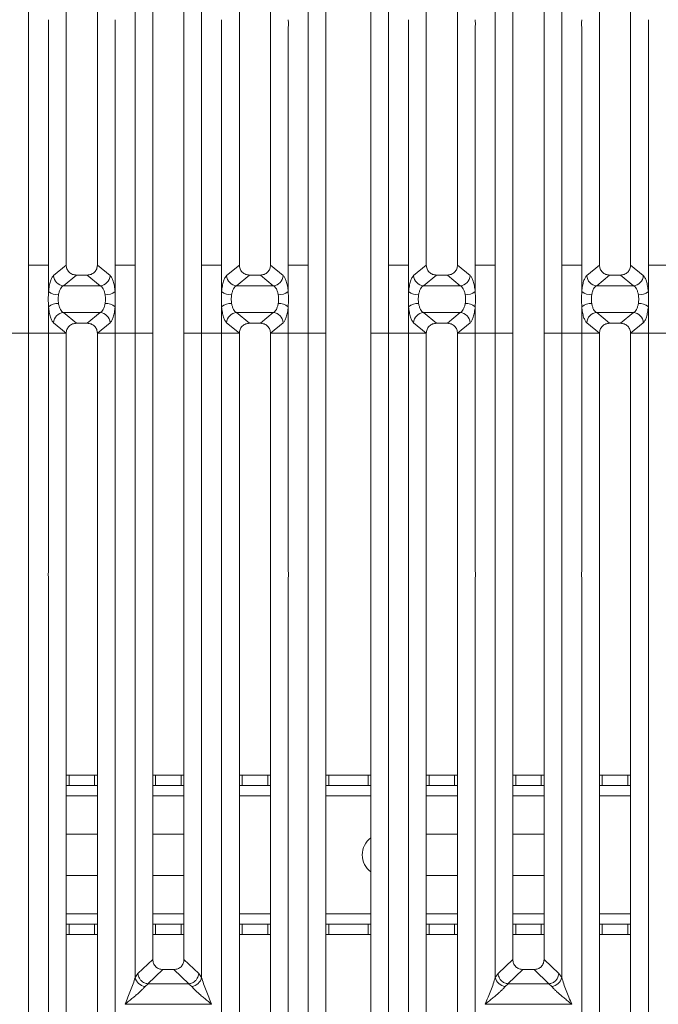
# Model space of a CAD drawing. Units: millimetres. Extents: x 5 to 425, y 5 to 292.
# Drawn here: x 150 to 165, y 81 to 105 of the extents above; entities that cross this region are included whole.
import ezdxf

# ---------------------------------------------------------------- set-up
doc = ezdxf.new("R2010")
doc.units = ezdxf.units.MM

msp = doc.modelspace()

# ---------------------------------------------------------------- linework, layer by layer
at = {"color": 7, "linetype": 'Continuous', "lineweight": 15}
for p, q in [((150.14686, 120.24445), (150.14686, 98.93772)), ((156.87746, 98.93772), (156.87746, 120.24445)), ((157.30382, 120.14056), (157.30382, 98.93772)), ((158.38716, 98.93772), (158.38716, 120.14056)), ((158.81353, 120.24445), (158.81353, 98.93772)), ((151.05382, 117.33796), (151.05382, 98.93772)), ((151.80382, 98.93772), (151.80382, 117.33796)), ((155.22049, 117.33796), (155.22049, 98.93772)), ((155.97049, 98.93772), (155.97049, 117.33796)), ((159.72049, 117.33796), (159.72049, 98.93772)), ((160.47049, 98.93772), (160.47049, 117.33796)), ((163.88716, 117.33796), (163.88716, 98.93772)), ((164.63716, 98.93772), (164.63716, 117.33796)), ((152.71079, 98.93772), (152.71079, 114.4341)), ((154.31353, 114.4341), (154.31353, 98.93772)), ((161.37746, 98.93772), (161.37746, 114.4341)), ((162.98019, 114.4341), (162.98019, 98.93772)), ((153.13716, 114.00213), (153.13716, 98.93772)), ((153.88716, 98.93772), (153.88716, 114.00213)), ((161.80382, 114.00213), (161.80382, 98.93772)), ((162.55382, 98.93772), (162.55382, 114.00213)), ((150.62746, 98.93772), (150.62746, 104.64583)), ((152.23019, 104.64583), (152.23019, 98.93772)), ((154.79412, 98.93772), (154.79412, 104.64583)), ((156.39686, 104.64583), (156.39686, 98.93772)), ((159.29412, 98.93772), (159.29412, 104.64583)), ((160.89686, 104.64583), (160.89686, 98.93772)), ((163.46079, 98.93772), (163.46079, 104.64583)), ((165.06353, 104.64583), (165.06353, 98.93772)), ((150.14686, 98.93772), (150.62746, 98.93772)), ((150.14686, 98.93772), (150.14686, 97.29758)), ((150.62746, 98.29848), (150.62746, 98.93772)), ((151.05375, 98.93772), (150.74802, 98.68526)), ((151.05375, 98.93772), (151.05382, 98.93772)), ((151.80382, 98.93772), (151.8039, 98.93772)), ((152.10963, 98.68526), (151.8039, 98.93772)), ((152.23019, 98.93772), (152.47049, 98.93772)), ((152.23019, 98.93772), (152.23019, 98.29848)), ((152.71079, 98.93772), (152.47049, 98.93772)), ((152.71079, 97.29758), (152.71079, 98.93772)), ((153.13716, 98.93772), (153.13716, 97.29758)), ((153.88716, 97.29758), (153.88716, 98.93772)), ((154.55382, 98.93772), (154.31353, 98.93772)), ((154.31353, 98.93772), (154.31353, 97.29758)), ((154.55382, 98.93772), (154.79412, 98.93772)), ((154.79412, 98.29848), (154.79412, 98.93772)), ((155.22042, 98.93772), (154.91468, 98.68526)), ((155.22042, 98.93772), (155.22049, 98.93772)), ((155.97057, 98.93772), (155.97049, 98.93772)), ((156.2763, 98.68526), (155.97057, 98.93772)), ((156.63716, 98.93772), (156.39686, 98.93772)), ((156.39686, 98.93772), (156.39686, 98.29848)), ((156.63716, 98.93772), (156.87746, 98.93772)), ((156.87746, 97.29758), (156.87746, 98.93772)), ((157.30382, 98.93772), (157.30382, 97.29758)), ((158.38716, 97.29758), (158.38716, 98.93772)), ((158.81353, 98.93772), (159.29412, 98.93772)), ((158.81353, 98.93772), (158.81353, 97.29758)), ((159.29412, 98.29848), (159.29412, 98.93772)), ((159.72042, 98.93772), (159.41468, 98.68526)), ((159.72042, 98.93772), (159.72049, 98.93772)), ((160.47049, 98.93772), (160.47057, 98.93772)), ((160.7763, 98.68526), (160.47057, 98.93772)), ((160.89686, 98.93772), (161.13716, 98.93772)), ((160.89686, 98.93772), (160.89686, 98.29848)), ((161.37746, 98.93772), (161.13716, 98.93772)), ((161.37746, 97.29758), (161.37746, 98.93772)), ((161.80382, 98.93772), (161.80382, 97.29758)), ((162.55382, 97.29758), (162.55382, 98.93772)), ((163.22049, 98.93772), (162.98019, 98.93772)), ((162.98019, 98.93772), (162.98019, 97.29758)), ((163.22049, 98.93772), (163.46079, 98.93772)), ((163.46079, 98.29848), (163.46079, 98.93772)), ((163.88708, 98.93772), (163.58135, 98.68526)), ((163.88708, 98.93772), (163.88716, 98.93772)), ((164.63723, 98.93772), (164.63716, 98.93772)), ((164.94296, 98.68526), (164.63723, 98.93772)), ((165.30382, 98.93772), (165.06353, 98.93772)), ((165.06353, 98.93772), (165.06353, 98.29848)), ((165.30382, 98.93772), (165.54412, 98.93772)), ((151.29737, 98.6972), (150.98832, 98.442)), ((151.29737, 98.6972), (151.56028, 98.6972)), ((151.56028, 98.6972), (151.86933, 98.442)), ((155.46404, 98.6972), (155.15498, 98.442)), ((155.46404, 98.6972), (155.72694, 98.6972)), ((156.036, 98.442), (155.72694, 98.6972)), ((159.96404, 98.6972), (159.65498, 98.442)), ((159.96404, 98.6972), (160.22694, 98.6972)), ((160.22694, 98.6972), (160.536, 98.442)), ((164.13071, 98.6972), (163.82165, 98.442)), ((164.13071, 98.6972), (164.39361, 98.6972)), ((164.70266, 98.442), (164.39361, 98.6972)), ((151.86933, 98.442), (150.98832, 98.442)), ((156.036, 98.442), (155.15498, 98.442)), ((160.536, 98.442), (159.65498, 98.442)), ((164.70266, 98.442), (163.82165, 98.442)), ((150.62746, 97.29758), (150.62746, 97.93681)), ((152.23019, 97.93681), (152.23019, 97.29758)), ((154.79412, 97.29758), (154.79412, 97.93681)), ((156.39686, 97.93681), (156.39686, 97.29758)), ((159.29412, 97.29758), (159.29412, 97.93681)), ((160.89686, 97.93681), (160.89686, 97.29758)), ((163.46079, 97.29758), (163.46079, 97.93681)), ((165.06353, 97.93681), (165.06353, 97.29758)), ((150.98832, 97.7933), (151.86933, 97.7933)), ((150.98832, 97.7933), (151.29737, 97.5381)), ((151.86933, 97.7933), (151.56028, 97.5381)), ((155.15498, 97.7933), (156.036, 97.7933)), ((155.15498, 97.7933), (155.46404, 97.5381)), ((155.72694, 97.5381), (156.036, 97.7933)), ((159.65498, 97.7933), (160.536, 97.7933)), ((159.65498, 97.7933), (159.96404, 97.5381)), ((160.536, 97.7933), (160.22694, 97.5381)), ((163.82165, 97.7933), (164.70266, 97.7933)), ((163.82165, 97.7933), (164.13071, 97.5381)), ((164.39361, 97.5381), (164.70266, 97.7933)), ((150.74802, 97.55004), (151.05375, 97.29758)), ((151.56028, 97.5381), (151.29737, 97.5381)), ((152.10963, 97.55004), (151.8039, 97.29758)), ((154.91468, 97.55004), (155.22042, 97.29758)), ((155.72694, 97.5381), (155.46404, 97.5381)), ((155.97057, 97.29758), (156.2763, 97.55004)), ((159.41468, 97.55004), (159.72042, 97.29758)), ((160.22694, 97.5381), (159.96404, 97.5381)), ((160.7763, 97.55004), (160.47057, 97.29758)), ((163.58135, 97.55004), (163.88708, 97.29758)), ((164.39361, 97.5381), (164.13071, 97.5381)), ((164.63723, 97.29758), (164.94296, 97.55004)), ((150.14686, 97.29758), (149.72049, 97.29758)), ((150.14686, 97.29758), (150.62746, 97.29758)), ((150.14686, 97.29758), (150.14686, 75.99084)), ((151.05375, 97.29758), (150.62746, 97.29758)), ((150.62746, 91.58946), (150.62746, 97.29758)), ((151.05382, 97.29758), (150.62746, 97.29758)), ((151.05382, 97.29758), (151.05375, 97.29758)), ((151.05382, 97.29758), (151.05375, 97.29758)), ((151.05382, 97.29758), (151.05382, 78.89733)), ((151.8039, 97.29758), (151.80382, 97.29758)), ((151.8039, 97.29758), (151.80382, 97.29758)), ((151.80382, 78.89733), (151.80382, 97.29758)), ((151.80382, 97.29758), (152.23019, 97.29758)), ((152.23019, 97.29758), (151.8039, 97.29758)), ((152.23019, 97.29758), (152.71079, 97.29758)), ((152.23019, 97.29758), (152.23019, 91.58946)), ((153.13716, 97.29758), (152.71079, 97.29758)), ((152.71079, 81.80119), (152.71079, 97.29758)), ((153.13716, 97.29758), (152.71079, 97.29758)), ((153.13716, 97.29758), (153.13716, 82.23317)), ((154.31353, 97.29758), (153.88716, 97.29758)), ((153.88716, 82.23317), (153.88716, 97.29758)), ((154.31353, 97.29758), (154.31352, 81.80119)), ((154.31353, 97.29758), (154.79412, 97.29758)), ((155.22042, 97.29758), (154.79412, 97.29758)), ((154.79412, 91.58946), (154.79412, 97.29758)), ((155.22049, 97.29758), (154.79412, 97.29758)), ((155.22049, 97.29758), (155.22042, 97.29758)), ((155.22049, 97.29758), (155.22042, 97.29758)), ((155.22049, 97.29758), (155.22049, 78.89733)), ((155.97057, 97.29758), (155.97049, 97.29758)), ((155.97057, 97.29758), (155.97049, 97.29758)), ((155.97049, 78.89733), (155.97049, 97.29758)), ((156.39686, 97.29758), (155.97049, 97.29758)), ((156.39686, 97.29758), (155.97057, 97.29758)), ((156.39686, 97.29758), (156.87746, 97.29758)), ((156.39686, 97.29758), (156.39686, 91.58946)), ((157.30382, 97.29758), (156.87746, 97.29758)), ((156.87746, 75.99084), (156.87746, 97.29758)), ((157.30382, 97.29758), (157.30382, 76.09473)), ((158.81353, 97.29758), (158.38716, 97.29758)), ((158.38716, 76.09473), (158.38716, 97.29758)), ((158.81353, 97.29758), (158.81352, 75.99084)), ((158.81353, 97.29758), (159.29412, 97.29758)), ((159.72042, 97.29758), (159.29412, 97.29758)), ((159.29412, 91.58946), (159.29412, 97.29758)), ((159.72049, 97.29758), (159.29412, 97.29758)), ((159.72049, 97.29758), (159.72042, 97.29758)), ((159.72049, 97.29758), (159.72042, 97.29758)), ((159.72049, 97.29758), (159.72049, 78.89733)), ((160.47057, 97.29758), (160.47049, 97.29758)), ((160.47057, 97.29758), (160.47049, 97.29758)), ((160.47049, 78.89733), (160.47049, 97.29758)), ((160.47049, 97.29758), (160.89686, 97.29758)), ((160.89686, 97.29758), (160.47057, 97.29758)), ((160.89686, 97.29758), (161.37746, 97.29758)), ((160.89686, 97.29758), (160.89686, 91.58946)), ((161.80382, 97.29758), (161.37746, 97.29758)), ((161.37746, 81.80119), (161.37746, 97.29758)), ((161.80382, 97.29758), (161.37746, 97.29758)), ((161.80382, 97.29758), (161.80382, 82.23317)), ((162.98019, 97.29758), (162.55382, 97.29758)), ((162.55382, 82.23317), (162.55382, 97.29758)), ((162.98019, 97.29758), (163.46079, 97.29758)), ((162.98019, 97.29758), (162.98019, 81.80119)), ((163.88708, 97.29758), (163.46079, 97.29758)), ((163.46079, 91.58946), (163.46079, 97.29758)), ((163.88716, 97.29758), (163.46079, 97.29758)), ((163.88716, 97.29758), (163.88708, 97.29758)), ((163.88716, 97.29758), (163.88708, 97.29758)), ((163.88716, 97.29758), (163.88716, 78.89733)), ((164.63723, 97.29758), (164.63716, 97.29758)), ((164.63723, 97.29758), (164.63716, 97.29758)), ((164.63716, 78.89733), (164.63716, 97.29758)), ((165.06353, 97.29758), (164.63716, 97.29758)), ((165.06353, 97.29758), (164.63723, 97.29758)), ((165.06353, 97.29758), (165.54412, 97.29758)), ((165.06353, 97.29758), (165.06353, 91.58946)), ((150.62746, 78.46786), (150.62746, 91.39583)), ((152.23019, 91.39583), (152.23019, 78.46786)), ((154.79412, 78.46786), (154.79412, 91.39583)), ((156.39686, 91.39583), (156.39686, 78.46786)), ((159.29412, 78.46786), (159.29412, 91.39583)), ((160.89686, 91.39583), (160.89686, 78.46786)), ((163.46079, 78.46786), (163.46079, 91.39583)), ((165.06353, 91.39583), (165.06352, 78.46786)), ((151.05382, 86.66805), (151.12135, 86.66805)), ((151.12135, 86.66805), (151.12135, 86.41805)), ((151.12135, 86.66805), (151.73573, 86.66805)), ((151.73573, 86.41805), (151.73573, 86.66805)), ((151.73573, 86.66805), (151.80382, 86.66805)), ((153.13716, 86.66805), (153.20468, 86.66805)), ((153.20468, 86.66805), (153.20468, 86.41805)), ((153.20468, 86.66805), (153.81907, 86.66805)), ((153.81907, 86.41805), (153.81907, 86.66805)), ((153.81907, 86.66805), (153.88716, 86.66805)), ((155.22049, 86.66805), (155.28802, 86.66805)), ((155.28802, 86.66805), (155.28802, 86.41805)), ((155.28802, 86.66805), (155.9024, 86.66805)), ((155.9024, 86.41805), (155.9024, 86.66805)), ((155.9024, 86.66805), (155.97049, 86.66805)), ((157.30382, 86.66805), (157.37135, 86.66805)), ((157.37135, 86.66805), (157.37135, 86.41805)), ((157.37135, 86.66805), (158.31907, 86.66805)), ((158.31907, 86.41805), (158.31907, 86.66805)), ((158.31907, 86.66805), (158.38716, 86.66805)), ((159.72049, 86.66805), (159.78802, 86.66805)), ((159.78802, 86.66805), (159.78802, 86.41805)), ((159.78802, 86.66805), (160.4024, 86.66805)), ((160.4024, 86.41805), (160.4024, 86.66805)), ((160.4024, 86.66805), (160.47049, 86.66805)), ((161.80382, 86.66805), (161.87135, 86.66805)), ((161.87135, 86.66805), (161.87135, 86.41805)), ((161.87135, 86.66805), (162.48573, 86.66805)), ((162.48573, 86.41805), (162.48573, 86.66805)), ((162.48573, 86.66805), (162.55382, 86.66805)), ((163.88716, 86.66805), (163.95468, 86.66805)), ((163.95468, 86.66805), (163.95468, 86.41805)), ((163.95468, 86.66805), (164.56907, 86.66805)), ((164.56907, 86.41805), (164.56907, 86.66805)), ((164.56907, 86.66805), (164.63716, 86.66805)), ((151.12135, 86.41805), (151.05382, 86.41805)), ((151.12135, 86.41805), (151.73573, 86.41805)), ((151.80382, 86.41805), (151.73573, 86.41805)), ((153.20468, 86.41805), (153.13716, 86.41805)), ((153.20468, 86.41805), (153.81907, 86.41805)), ((153.88716, 86.41805), (153.81907, 86.41805)), ((155.28802, 86.41805), (155.22049, 86.41805)), ((155.28802, 86.41805), (155.9024, 86.41805)), ((155.97049, 86.41805), (155.9024, 86.41805)), ((157.37135, 86.41805), (157.30382, 86.41805)), ((157.37135, 86.41805), (158.31907, 86.41805)), ((158.38716, 86.41805), (158.31907, 86.41805)), ((159.78802, 86.41805), (159.72049, 86.41805)), ((159.78802, 86.41805), (160.4024, 86.41805)), ((160.47049, 86.41805), (160.4024, 86.41805)), ((161.87135, 86.41805), (161.80382, 86.41805)), ((161.87135, 86.41805), (162.48573, 86.41805)), ((162.55382, 86.41805), (162.48573, 86.41805)), ((163.95468, 86.41805), (163.88716, 86.41805)), ((163.95468, 86.41805), (164.56907, 86.41805)), ((164.63716, 86.41805), (164.56907, 86.41805)), ((151.05382, 85.25138), (151.80382, 85.25138)), ((153.13716, 85.25138), (153.88716, 85.25138)), ((159.72049, 85.25138), (160.47049, 85.25138)), ((161.80382, 85.25138), (162.55382, 85.25138)), ((151.80382, 84.25138), (151.05382, 84.25138)), ((153.88716, 84.25138), (153.13716, 84.25138)), ((160.47049, 84.25138), (159.72049, 84.25138)), ((162.55382, 84.25138), (161.80382, 84.25138)), ((151.05382, 83.08471), (151.12135, 83.08471)), ((151.12135, 83.08471), (151.12135, 82.83471)), ((151.73573, 83.08471), (151.12135, 83.08471)), ((151.73573, 82.83471), (151.73573, 83.08471)), ((151.73573, 83.08471), (151.80382, 83.08471)), ((153.13716, 83.08471), (153.20468, 83.08471)), ((153.20468, 83.08471), (153.20468, 82.83471)), ((153.81907, 83.08471), (153.20468, 83.08471)), ((153.81907, 82.83471), (153.81907, 83.08471)), ((153.81907, 83.08471), (153.88716, 83.08471)), ((155.22049, 83.08471), (155.28802, 83.08471)), ((155.28802, 83.08471), (155.28802, 82.83471)), ((155.9024, 83.08471), (155.28802, 83.08471)), ((155.9024, 82.83471), (155.9024, 83.08471)), ((155.9024, 83.08471), (155.97049, 83.08471)), ((157.30382, 83.08471), (157.37135, 83.08471)), ((157.37135, 83.08471), (157.37135, 82.83471)), ((158.31907, 83.08471), (157.37135, 83.08471)), ((158.31907, 82.83471), (158.31907, 83.08471)), ((158.31907, 83.08471), (158.38716, 83.08471)), ((159.72049, 83.08471), (159.78802, 83.08471)), ((159.78802, 83.08471), (159.78802, 82.83471)), ((160.4024, 83.08471), (159.78802, 83.08471)), ((160.4024, 82.83471), (160.4024, 83.08471)), ((160.4024, 83.08471), (160.47049, 83.08471)), ((161.80382, 83.08471), (161.87135, 83.08471)), ((161.87135, 83.08471), (161.87135, 82.83471)), ((162.48573, 83.08471), (161.87135, 83.08471)), ((162.48573, 82.83471), (162.48573, 83.08471)), ((162.48573, 83.08471), (162.55382, 83.08471)), ((163.88716, 83.08471), (163.95468, 83.08471)), ((163.95468, 83.08471), (163.95468, 82.83471)), ((164.56907, 83.08471), (163.95468, 83.08471)), ((164.56907, 82.83471), (164.56907, 83.08471)), ((164.56907, 83.08471), (164.63716, 83.08471)), ((151.12135, 82.83471), (151.05382, 82.83471)), ((151.73573, 82.83471), (151.12135, 82.83471)), ((151.80382, 82.83471), (151.73573, 82.83471)), ((153.20468, 82.83471), (153.13716, 82.83471)), ((153.81907, 82.83471), (153.20468, 82.83471)), ((153.88716, 82.83471), (153.81907, 82.83471)), ((155.28802, 82.83471), (155.22049, 82.83471)), ((155.9024, 82.83471), (155.28802, 82.83471)), ((155.97049, 82.83471), (155.9024, 82.83471)), ((157.37135, 82.83471), (157.30382, 82.83471)), ((158.31907, 82.83471), (157.37135, 82.83471)), ((158.38716, 82.83471), (158.31907, 82.83471)), ((159.78802, 82.83471), (159.72049, 82.83471)), ((160.4024, 82.83471), (159.78802, 82.83471)), ((160.47049, 82.83471), (160.4024, 82.83471)), ((161.87135, 82.83471), (161.80382, 82.83471)), ((162.48573, 82.83471), (161.87135, 82.83471)), ((162.55382, 82.83471), (162.48573, 82.83471)), ((163.95468, 82.83471), (163.88716, 82.83471)), ((164.56907, 82.83471), (163.95468, 82.83471)), ((164.63716, 82.83471), (164.56907, 82.83471)), ((153.13716, 82.23317), (152.78106, 81.89554)), ((154.24325, 81.89554), (153.88716, 82.23317)), ((161.80382, 82.23317), (161.44773, 81.89554)), ((162.90992, 81.89554), (162.55382, 82.23317)), ((153.37841, 81.99284), (153.01878, 81.65186)), ((153.37841, 81.99284), (153.6459, 81.99284)), ((154.00554, 81.65186), (153.6459, 81.99284)), ((162.04508, 81.99284), (161.68544, 81.65186)), ((162.04508, 81.99284), (162.31257, 81.99284)), ((162.67221, 81.65186), (162.31257, 81.99284)), ((152.78106, 81.89554), (152.71079, 81.80119)), ((154.31352, 81.80119), (154.24325, 81.89554)), ((161.44773, 81.89554), (161.37746, 81.80119)), ((162.98019, 81.80119), (162.90992, 81.89554)), ((153.02487, 81.65165), (152.95109, 81.58723)), ((153.01878, 81.65186), (153.02487, 81.65165)), ((153.99945, 81.65165), (153.02487, 81.65165)), ((154.00554, 81.65186), (153.99945, 81.65165)), ((154.07323, 81.58723), (153.99945, 81.65165)), ((161.69154, 81.65165), (161.61776, 81.58723)), ((161.68544, 81.65186), (161.69154, 81.65165)), ((162.66611, 81.65165), (161.69154, 81.65165)), ((162.67221, 81.65186), (162.66611, 81.65165)), ((162.73989, 81.58723), (162.66611, 81.65165)), ((152.47049, 81.15931), (152.47124, 81.15826)), ((152.47124, 81.15826), (152.47049, 81.1572)), ((154.55308, 81.15826), (152.47124, 81.15826)), ((154.55308, 81.15826), (154.55382, 81.15931)), ((154.55382, 81.1572), (154.55308, 81.15826)), ((161.13716, 81.15931), (161.1379, 81.15826)), ((161.1379, 81.15826), (161.13716, 81.1572)), ((163.21974, 81.15826), (161.1379, 81.15826)), ((163.21974, 81.15826), (163.22049, 81.15931)), ((163.22049, 81.1572), (163.21974, 81.15826))]:
    msp.add_line(p, q, dxfattribs=at)
at = {"color": 8, "linetype": 'Continuous', "lineweight": 15}
for p, q in [((151.05382, 86.16805), (151.80382, 86.16805)), ((153.13716, 86.16805), (153.88716, 86.16805)), ((155.22049, 86.16805), (155.97049, 86.16805)), ((157.30382, 86.16805), (158.38716, 86.16805)), ((159.72049, 86.16805), (160.47049, 86.16805)), ((161.80382, 86.16805), (162.55382, 86.16805)), ((163.88716, 86.16805), (164.63716, 86.16805)), ((151.80382, 83.33471), (151.05382, 83.33471)), ((153.88716, 83.33471), (153.13716, 83.33471)), ((155.97049, 83.33471), (155.22049, 83.33471)), ((158.38716, 83.33471), (157.30382, 83.33471)), ((160.47049, 83.33471), (159.72049, 83.33471)), ((162.55382, 83.33471), (161.80382, 83.33471)), ((164.63716, 83.33471), (163.88716, 83.33471))]:
    msp.add_line(p, q, dxfattribs=at)
at = {"color": 7, "linetype": 'Continuous', "lineweight": 15}
for centre, radius, start, end in [((151.00887, 98.70262), 0.26143, 183.807532, 265.490386), ((151.84878, 98.70262), 0.26143, 274.509613, 356.192467), ((155.17554, 98.70262), 0.26143, 183.807532, 265.490386), ((156.01544, 98.70262), 0.26143, 274.509613, 356.192467), ((159.67554, 98.70262), 0.26143, 183.807532, 265.490386), ((160.51544, 98.70262), 0.26143, 274.509613, 356.192467), ((163.84221, 98.70262), 0.26143, 183.807532, 265.490386), ((164.68211, 98.70262), 0.26143, 274.509613, 356.192467), ((150.86614, 98.62727), 0.40629, 234.021754, 270.227406), ((151.9915, 98.62727), 0.40629, 269.772593, 305.978245), ((155.03281, 98.62727), 0.40629, 234.021754, 270.227406), ((156.15817, 98.62727), 0.40629, 269.772593, 305.978245), ((159.53281, 98.62727), 0.40629, 234.021754, 270.227406), ((160.65817, 98.62727), 0.40629, 269.772593, 305.978245), ((163.69948, 98.62727), 0.40629, 234.021754, 270.227406), ((164.82484, 98.62727), 0.40629, 269.772593, 305.978245), ((150.86614, 97.60802), 0.40629, 89.772593, 125.978245), ((151.9915, 97.60802), 0.40629, 54.021754, 90.227406), ((155.03281, 97.60802), 0.40629, 89.772593, 125.978245), ((156.15817, 97.60802), 0.40629, 54.021754, 90.227406), ((159.53281, 97.60802), 0.40629, 89.772593, 125.978245), ((160.65817, 97.60802), 0.40629, 54.021754, 90.227406), ((163.69948, 97.60802), 0.40629, 89.772593, 125.978245), ((164.82484, 97.60802), 0.40629, 54.021754, 90.227406), ((151.00887, 97.53267), 0.26143, 94.509613, 176.192467), ((151.84878, 97.53267), 0.26143, 3.807532, 85.490386), ((155.17554, 97.53267), 0.26143, 94.509613, 176.192467), ((156.01544, 97.53267), 0.26143, 3.807532, 85.490386), ((159.67554, 97.53267), 0.26143, 94.509613, 176.192467), ((160.51544, 97.53267), 0.26143, 3.807532, 85.490386), ((163.84221, 97.53267), 0.26143, 94.509613, 176.192467), ((164.68211, 97.53267), 0.26143, 3.807532, 85.490386), ((158.67854, 84.75138), 0.5, 125.645413, 234.354585), ((152.97929, 81.86082), 0.27504, 192.520917, 264.11601), ((154.04503, 81.86082), 0.27504, 275.884017, 347.479093), ((161.64595, 81.86082), 0.27504, 192.520917, 264.11601), ((162.7117, 81.86082), 0.27504, 275.884017, 347.479093)]:
    msp.add_arc(centre, radius, start, end, dxfattribs=at)
for points in [[(150.62746, 104.64583), (150.6254, 104.67811), (150.62127, 104.74265), (150.6254, 104.80719), (150.62746, 104.83946)], [(152.23019, 104.83946), (152.23225, 104.80719), (152.23638, 104.74265), (152.23225, 104.67811), (152.23019, 104.64583)], [(154.79412, 104.64583), (154.79206, 104.67811), (154.78794, 104.74265), (154.79206, 104.80719), (154.79412, 104.83946)], [(156.39686, 104.83946), (156.39892, 104.80719), (156.40304, 104.74265), (156.39892, 104.67811), (156.39686, 104.64583)], [(159.29412, 104.64583), (159.29206, 104.67811), (159.28794, 104.74265), (159.29206, 104.80719), (159.29412, 104.83946)], [(160.89686, 104.83946), (160.89892, 104.80719), (160.90304, 104.74265), (160.89892, 104.67811), (160.89686, 104.64583)], [(163.46079, 104.64583), (163.45873, 104.67811), (163.45461, 104.74265), (163.45873, 104.80719), (163.46079, 104.83946)], [(165.06353, 104.83946), (165.06559, 104.80719), (165.06971, 104.74265), (165.06559, 104.67811), (165.06353, 104.64583)], [(150.62746, 91.39583), (150.62516, 91.42811), (150.62056, 91.49265), (150.62516, 91.55719), (150.62746, 91.58946)], [(152.23019, 91.58946), (152.23249, 91.55719), (152.23709, 91.49265), (152.23249, 91.42811), (152.23019, 91.39583)], [(154.79412, 91.39583), (154.79183, 91.42811), (154.78723, 91.49265), (154.79183, 91.55719), (154.79412, 91.58946)], [(156.39686, 91.58946), (156.39916, 91.55719), (156.40375, 91.49265), (156.39916, 91.42811), (156.39686, 91.39583)], [(159.29412, 91.39583), (159.29183, 91.42811), (159.28723, 91.49265), (159.29183, 91.55719), (159.29412, 91.58946)], [(160.89686, 91.58946), (160.89916, 91.55719), (160.90375, 91.49265), (160.89916, 91.42811), (160.89686, 91.39583)], [(163.46079, 91.39583), (163.45849, 91.42811), (163.45389, 91.49265), (163.45849, 91.55719), (163.46079, 91.58946)], [(165.06353, 91.58946), (165.06582, 91.55719), (165.07042, 91.49265), (165.06582, 91.42811), (165.06353, 91.39583)]]:
    msp.add_open_spline(points, degree=3, dxfattribs=at)
for points, knots in [([(151.05382, 98.93772), (151.05699, 98.90697), (151.06186, 98.85976), (151.09207, 98.80348), (151.12299, 98.76554), (151.16148, 98.73494), (151.2185, 98.70508), (151.26628, 98.7003), (151.29737, 98.6972)], [0, 0, 0, 0, 0.24097625, 0.37006818, 0.49798843, 0.62539178, 0.75624935, 1, 1, 1, 1]), ([(151.56028, 98.6972), (151.59137, 98.7003), (151.63915, 98.70508), (151.69617, 98.73493), (151.73465, 98.76554), (151.76558, 98.80348), (151.79579, 98.85976), (151.80066, 98.90697), (151.80382, 98.93772)], [0, 0, 0, 0, 0.24375065, 0.37459852, 0.50201157, 0.62992216, 0.75902375, 1, 1, 1, 1]), ([(155.22049, 98.93772), (155.22366, 98.90697), (155.22852, 98.85976), (155.25873, 98.80348), (155.28966, 98.76554), (155.32814, 98.73494), (155.38517, 98.70508), (155.43295, 98.7003), (155.46404, 98.6972)], [0, 0, 0, 0, 0.240976253, 0.370068182, 0.497988432, 0.625391777, 0.75624935, 1, 1, 1, 1]), ([(155.72694, 98.6972), (155.75804, 98.7003), (155.80582, 98.70508), (155.86284, 98.73493), (155.90132, 98.76554), (155.93225, 98.80348), (155.96246, 98.85976), (155.96732, 98.90697), (155.97049, 98.93772)], [0, 0, 0, 0, 0.24375065, 0.37459852, 0.50201157, 0.62992216, 0.75902375, 1, 1, 1, 1]), ([(159.72049, 98.93772), (159.72366, 98.90697), (159.72852, 98.85976), (159.75873, 98.80348), (159.78966, 98.76554), (159.82814, 98.73494), (159.88517, 98.70508), (159.93295, 98.7003), (159.96404, 98.6972)], [0, 0, 0, 0, 0.24097625, 0.37006818, 0.49798843, 0.62539178, 0.75624935, 1, 1, 1, 1]), ([(160.22694, 98.6972), (160.25804, 98.7003), (160.30582, 98.70508), (160.36284, 98.73493), (160.40132, 98.76554), (160.43225, 98.80348), (160.46246, 98.85976), (160.46732, 98.90697), (160.47049, 98.93772)], [0, 0, 0, 0, 0.24375065, 0.37459852, 0.50201157, 0.62992216, 0.75902375, 1, 1, 1, 1]), ([(163.88716, 98.93772), (163.89033, 98.90697), (163.89519, 98.85976), (163.9254, 98.80348), (163.95633, 98.76554), (163.99481, 98.73494), (164.05183, 98.70508), (164.09961, 98.7003), (164.13071, 98.6972)], [0, 0, 0, 0, 0.24097625, 0.37006818, 0.49798843, 0.62539178, 0.75624935, 1, 1, 1, 1]), ([(164.39361, 98.6972), (164.4247, 98.7003), (164.47248, 98.70508), (164.52951, 98.73493), (164.56799, 98.76554), (164.59892, 98.80348), (164.62913, 98.85976), (164.63399, 98.90697), (164.63716, 98.93772)], [0, 0, 0, 0, 0.24375065, 0.37459852, 0.50201157, 0.62992216, 0.75902375, 1, 1, 1, 1]), ([(150.74802, 98.68526), (150.73439, 98.67026), (150.70723, 98.64039), (150.6723, 98.55141), (150.64385, 98.43763), (150.6329, 98.34472), (150.62746, 98.29848)], [0, 0, 0, 0, 0.25335155, 0.50465476, 0.75347237, 1, 1, 1, 1]), ([(152.10963, 98.68526), (152.12326, 98.67026), (152.15042, 98.64039), (152.18535, 98.55141), (152.2138, 98.43763), (152.22475, 98.34472), (152.23019, 98.29848)], [0, 0, 0, 0, 0.25335155, 0.50465476, 0.75347237, 1, 1, 1, 1]), ([(154.91468, 98.68526), (154.90105, 98.67026), (154.8739, 98.64039), (154.83897, 98.55141), (154.81051, 98.43763), (154.79957, 98.34472), (154.79412, 98.29848)], [0, 0, 0, 0, 0.25335155, 0.50465476, 0.75347237, 1, 1, 1, 1]), ([(156.39686, 98.29848), (156.39141, 98.34472), (156.38047, 98.43763), (156.35202, 98.55141), (156.31709, 98.64039), (156.28993, 98.67026), (156.2763, 98.68526)], [0, 0, 0, 0, 0.24652763, 0.49534524, 0.74664845, 1, 1, 1, 1]), ([(159.41468, 98.68526), (159.40105, 98.67026), (159.3739, 98.64039), (159.33897, 98.55141), (159.31051, 98.43763), (159.29957, 98.34472), (159.29412, 98.29848)], [0, 0, 0, 0, 0.25335155, 0.50465476, 0.75347237, 1, 1, 1, 1]), ([(160.7763, 98.68526), (160.78993, 98.67026), (160.81709, 98.64039), (160.85202, 98.55141), (160.88047, 98.43763), (160.89141, 98.34472), (160.89686, 98.29848)], [0, 0, 0, 0, 0.25335155, 0.50465476, 0.75347237, 1, 1, 1, 1]), ([(163.58135, 98.68526), (163.56772, 98.67026), (163.54056, 98.64039), (163.50563, 98.55141), (163.47718, 98.43763), (163.46624, 98.34472), (163.46079, 98.29848)], [0, 0, 0, 0, 0.25335155, 0.50465476, 0.75347237, 1, 1, 1, 1]), ([(165.06353, 98.29848), (165.05808, 98.34472), (165.04714, 98.43763), (165.01868, 98.55141), (164.98375, 98.64039), (164.9566, 98.67026), (164.94296, 98.68526)], [0, 0, 0, 0, 0.24652763, 0.49534524, 0.74664845, 1, 1, 1, 1]), ([(150.62746, 97.93681), (150.62516, 97.99705), (150.62056, 98.1176), (150.62516, 98.23816), (150.62746, 98.29848)], [0, 0, 0, 0, 0.49963844, 1, 1, 1, 1]), ([(150.98832, 98.442), (150.97472, 98.43347), (150.94782, 98.41661), (150.91257, 98.36561), (150.88418, 98.30052), (150.87308, 98.24676), (150.86776, 98.22098)], [0, 0, 0, 0, 0.2594067, 0.51313353, 0.7664579, 1, 1, 1, 1]), ([(151.98989, 98.22098), (151.98457, 98.24676), (151.97347, 98.30051), (151.94508, 98.36561), (151.90983, 98.41661), (151.88293, 98.43347), (151.86933, 98.442)], [0, 0, 0, 0, 0.23353765, 0.48686644, 0.74059329, 1, 1, 1, 1]), ([(152.23019, 98.29848), (152.23249, 98.23816), (152.23709, 98.1176), (152.23249, 97.99705), (152.23019, 97.93681)], [0, 0, 0, 0, 0.50036156, 1, 1, 1, 1]), ([(154.79412, 97.93681), (154.79182, 97.99713), (154.78723, 98.11769), (154.79183, 98.23825), (154.79412, 98.29848)], [0, 0, 0, 0, 0.50036156, 1, 1, 1, 1]), ([(155.15498, 98.442), (155.14139, 98.43347), (155.11449, 98.41661), (155.07924, 98.36561), (155.05085, 98.30052), (155.03975, 98.24676), (155.03442, 98.22098)], [0, 0, 0, 0, 0.2594067, 0.51313353, 0.7664579, 1, 1, 1, 1]), ([(156.15656, 98.22098), (156.15123, 98.24676), (156.14013, 98.30051), (156.11174, 98.36561), (156.07649, 98.41661), (156.0496, 98.43347), (156.036, 98.442)], [0, 0, 0, 0, 0.23353765, 0.48686644, 0.74059329, 1, 1, 1, 1]), ([(156.39686, 98.29848), (156.39916, 98.23825), (156.40375, 98.11769), (156.39916, 97.99713), (156.39686, 97.93681)], [0, 0, 0, 0, 0.49963844, 1, 1, 1, 1]), ([(159.29412, 97.93681), (159.29183, 97.99705), (159.28723, 98.1176), (159.29182, 98.23816), (159.29412, 98.29848)], [0, 0, 0, 0, 0.49963844, 1, 1, 1, 1]), ([(159.65498, 98.442), (159.64139, 98.43347), (159.61449, 98.41661), (159.57924, 98.36561), (159.55085, 98.30052), (159.53975, 98.24676), (159.53442, 98.22098)], [0, 0, 0, 0, 0.2594067, 0.51313353, 0.7664579, 1, 1, 1, 1]), ([(160.65656, 98.22098), (160.65123, 98.24676), (160.64013, 98.30051), (160.61174, 98.36561), (160.57649, 98.41661), (160.5496, 98.43347), (160.536, 98.442)], [0, 0, 0, 0, 0.23353765, 0.48686644, 0.74059329, 1, 1, 1, 1]), ([(160.89686, 98.29848), (160.89916, 98.23816), (160.90375, 98.1176), (160.89916, 97.99705), (160.89686, 97.93681)], [0, 0, 0, 0, 0.50036156, 1, 1, 1, 1]), ([(163.46079, 97.93681), (163.45849, 97.99713), (163.45389, 98.11769), (163.45849, 98.23825), (163.46079, 98.29848)], [0, 0, 0, 0, 0.50036156, 1, 1, 1, 1]), ([(163.82165, 98.442), (163.80805, 98.43347), (163.78116, 98.41661), (163.74591, 98.36561), (163.71752, 98.30052), (163.70642, 98.24676), (163.70109, 98.22098)], [0, 0, 0, 0, 0.2594067, 0.51313353, 0.7664579, 1, 1, 1, 1]), ([(164.82323, 98.22098), (164.8179, 98.24676), (164.8068, 98.30051), (164.77841, 98.36561), (164.74316, 98.41661), (164.71626, 98.43347), (164.70266, 98.442)], [0, 0, 0, 0, 0.23353765, 0.48686644, 0.74059329, 1, 1, 1, 1]), ([(165.06353, 98.29848), (165.06582, 98.23825), (165.07042, 98.11769), (165.06582, 97.99713), (165.06353, 97.93681)], [0, 0, 0, 0, 0.49963844, 1, 1, 1, 1]), ([(150.86776, 98.22098), (150.86316, 98.18651), (150.85397, 98.11762), (150.86316, 98.04873), (150.86776, 98.01431)], [0, 0, 0, 0, 0.50035239, 1, 1, 1, 1]), ([(151.98989, 98.01431), (151.99449, 98.04873), (152.00368, 98.11762), (151.99449, 98.18651), (151.98989, 98.22098)], [0, 0, 0, 0, 0.49964761, 1, 1, 1, 1]), ([(155.03442, 98.22098), (155.02983, 98.18656), (155.02063, 98.11768), (155.02982, 98.04878), (155.03442, 98.01431)], [0, 0, 0, 0, 0.49964761, 1, 1, 1, 1]), ([(156.15656, 98.01431), (156.16116, 98.04878), (156.17035, 98.11768), (156.16115, 98.18656), (156.15656, 98.22098)], [0, 0, 0, 0, 0.500352391, 1, 1, 1, 1]), ([(159.53442, 98.22098), (159.52982, 98.18651), (159.52063, 98.11762), (159.52983, 98.04873), (159.53442, 98.01431)], [0, 0, 0, 0, 0.50035239, 1, 1, 1, 1]), ([(160.65656, 98.01431), (160.66115, 98.04873), (160.67035, 98.11762), (160.66116, 98.18651), (160.65656, 98.22098)], [0, 0, 0, 0, 0.49964761, 1, 1, 1, 1]), ([(163.70109, 98.22098), (163.6965, 98.18656), (163.6873, 98.11768), (163.69649, 98.04878), (163.70109, 98.01431)], [0, 0, 0, 0, 0.499647609, 1, 1, 1, 1]), ([(164.82323, 98.01431), (164.82783, 98.04878), (164.83702, 98.11768), (164.82782, 98.18656), (164.82323, 98.22098)], [0, 0, 0, 0, 0.50035239, 1, 1, 1, 1]), ([(150.62746, 97.93681), (150.6329, 97.89057), (150.64385, 97.79766), (150.6723, 97.68388), (150.70723, 97.59491), (150.73439, 97.56503), (150.74802, 97.55004)], [0, 0, 0, 0, 0.24652763, 0.49534524, 0.74664845, 1, 1, 1, 1]), ([(150.86776, 98.01431), (150.87308, 97.98853), (150.88418, 97.93478), (150.91257, 97.86969), (150.94782, 97.81868), (150.97472, 97.80182), (150.98832, 97.7933)], [0, 0, 0, 0, 0.23353765, 0.48686644, 0.74059329, 1, 1, 1, 1]), ([(151.86933, 97.7933), (151.88293, 97.80182), (151.90983, 97.81868), (151.94508, 97.86969), (151.97347, 97.93478), (151.98457, 97.98853), (151.98989, 98.01431)], [0, 0, 0, 0, 0.259406698, 0.513133531, 0.766457904, 1, 1, 1, 1]), ([(152.23019, 97.93681), (152.22475, 97.89057), (152.2138, 97.79766), (152.18535, 97.68388), (152.15042, 97.59491), (152.12326, 97.56503), (152.10963, 97.55004)], [0, 0, 0, 0, 0.24652763, 0.49534524, 0.74664845, 1, 1, 1, 1]), ([(154.79412, 97.93681), (154.79957, 97.89057), (154.81051, 97.79766), (154.83897, 97.68388), (154.8739, 97.59491), (154.90105, 97.56503), (154.91468, 97.55004)], [0, 0, 0, 0, 0.246527628, 0.495345242, 0.746648447, 1, 1, 1, 1]), ([(155.03442, 98.01431), (155.03975, 97.98853), (155.05085, 97.93478), (155.07924, 97.86969), (155.11449, 97.81868), (155.14139, 97.80182), (155.15498, 97.7933)], [0, 0, 0, 0, 0.233537651, 0.486866443, 0.740593289, 1, 1, 1, 1]), ([(156.036, 97.7933), (156.0496, 97.80182), (156.07649, 97.81868), (156.11174, 97.86969), (156.14013, 97.93478), (156.15123, 97.98853), (156.15656, 98.01431)], [0, 0, 0, 0, 0.2594067, 0.51313353, 0.7664579, 1, 1, 1, 1]), ([(156.2763, 97.55004), (156.28993, 97.56503), (156.31709, 97.59491), (156.35202, 97.68388), (156.38047, 97.79766), (156.39141, 97.89057), (156.39686, 97.93681)], [0, 0, 0, 0, 0.25335155, 0.50465476, 0.75347237, 1, 1, 1, 1]), ([(159.29412, 97.93681), (159.29957, 97.89057), (159.31051, 97.79766), (159.33897, 97.68388), (159.3739, 97.59491), (159.40105, 97.56503), (159.41468, 97.55004)], [0, 0, 0, 0, 0.24652763, 0.49534524, 0.74664845, 1, 1, 1, 1]), ([(159.53442, 98.01431), (159.53975, 97.98853), (159.55085, 97.93478), (159.57924, 97.86969), (159.61449, 97.81868), (159.64139, 97.80182), (159.65498, 97.7933)], [0, 0, 0, 0, 0.23353765, 0.48686644, 0.74059329, 1, 1, 1, 1]), ([(160.536, 97.7933), (160.5496, 97.80182), (160.57649, 97.81868), (160.61174, 97.86969), (160.64013, 97.93478), (160.65123, 97.98853), (160.65656, 98.01431)], [0, 0, 0, 0, 0.2594067, 0.51313353, 0.7664579, 1, 1, 1, 1]), ([(160.89686, 97.93681), (160.89141, 97.89057), (160.88047, 97.79766), (160.85202, 97.68388), (160.81709, 97.59491), (160.78993, 97.56503), (160.7763, 97.55004)], [0, 0, 0, 0, 0.24652763, 0.49534524, 0.74664845, 1, 1, 1, 1]), ([(163.46079, 97.93681), (163.46624, 97.89057), (163.47718, 97.79766), (163.50563, 97.68388), (163.54056, 97.59491), (163.56772, 97.56503), (163.58135, 97.55004)], [0, 0, 0, 0, 0.246527628, 0.495345242, 0.746648447, 1, 1, 1, 1]), ([(163.70109, 98.01431), (163.70642, 97.98853), (163.71752, 97.93478), (163.74591, 97.86969), (163.78116, 97.81868), (163.80805, 97.80182), (163.82165, 97.7933)], [0, 0, 0, 0, 0.23353765, 0.48686644, 0.74059329, 1, 1, 1, 1]), ([(164.70266, 97.7933), (164.71626, 97.80182), (164.74316, 97.81868), (164.77841, 97.86969), (164.8068, 97.93478), (164.8179, 97.98853), (164.82323, 98.01431)], [0, 0, 0, 0, 0.2594067, 0.51313353, 0.7664579, 1, 1, 1, 1]), ([(164.94296, 97.55004), (164.9566, 97.56503), (164.98375, 97.59491), (165.01868, 97.68388), (165.04714, 97.79766), (165.05808, 97.89057), (165.06353, 97.93681)], [0, 0, 0, 0, 0.25335155, 0.50465476, 0.75347237, 1, 1, 1, 1]), ([(151.29737, 97.5381), (151.26628, 97.53499), (151.2185, 97.53022), (151.16148, 97.50036), (151.123, 97.46975), (151.09207, 97.43181), (151.06186, 97.37553), (151.05699, 97.32832), (151.05382, 97.29758)], [0, 0, 0, 0, 0.24375065, 0.37459852, 0.50201157, 0.62992216, 0.75902375, 1, 1, 1, 1]), ([(151.80382, 97.29758), (151.80066, 97.32832), (151.79579, 97.37553), (151.76558, 97.43181), (151.73466, 97.46975), (151.69617, 97.50036), (151.63915, 97.53022), (151.59137, 97.53499), (151.56028, 97.5381)], [0, 0, 0, 0, 0.24097625, 0.37006818, 0.49798843, 0.62539178, 0.75624935, 1, 1, 1, 1]), ([(155.46404, 97.5381), (155.43295, 97.53499), (155.38517, 97.53022), (155.32814, 97.50036), (155.28966, 97.46975), (155.25873, 97.43181), (155.22852, 97.37553), (155.22366, 97.32832), (155.22049, 97.29758)], [0, 0, 0, 0, 0.24375065, 0.37459852, 0.50201157, 0.62992216, 0.75902375, 1, 1, 1, 1]), ([(155.97049, 97.29758), (155.96732, 97.32832), (155.96246, 97.37553), (155.93225, 97.43181), (155.90132, 97.46975), (155.86284, 97.50036), (155.80582, 97.53022), (155.75804, 97.53499), (155.72694, 97.5381)], [0, 0, 0, 0, 0.24097625, 0.37006818, 0.49798843, 0.62539178, 0.75624935, 1, 1, 1, 1]), ([(159.96404, 97.5381), (159.93295, 97.53499), (159.88517, 97.53022), (159.82814, 97.50036), (159.78966, 97.46975), (159.75873, 97.43181), (159.72852, 97.37553), (159.72366, 97.32832), (159.72049, 97.29758)], [0, 0, 0, 0, 0.24375065, 0.37459852, 0.50201157, 0.62992216, 0.75902375, 1, 1, 1, 1]), ([(160.47049, 97.29758), (160.46732, 97.32832), (160.46246, 97.37553), (160.43225, 97.43181), (160.40132, 97.46975), (160.36284, 97.50036), (160.30582, 97.53022), (160.25804, 97.53499), (160.22694, 97.5381)], [0, 0, 0, 0, 0.24097625, 0.37006818, 0.49798843, 0.62539178, 0.75624935, 1, 1, 1, 1]), ([(164.13071, 97.5381), (164.09961, 97.53499), (164.05183, 97.53022), (163.99481, 97.50036), (163.95633, 97.46975), (163.9254, 97.43181), (163.89519, 97.37553), (163.89033, 97.32832), (163.88716, 97.29758)], [0, 0, 0, 0, 0.24375065, 0.37459852, 0.50201157, 0.62992216, 0.75902375, 1, 1, 1, 1]), ([(164.63716, 97.29758), (164.63399, 97.32832), (164.62913, 97.37553), (164.59892, 97.43181), (164.56799, 97.46975), (164.52951, 97.50036), (164.47248, 97.53022), (164.4247, 97.53499), (164.39361, 97.5381)], [0, 0, 0, 0, 0.24097625, 0.37006818, 0.49798843, 0.62539178, 0.75624935, 1, 1, 1, 1]), ([(153.13716, 82.23317), (153.14028, 82.20241), (153.14507, 82.1553), (153.17481, 82.09892), (153.20557, 82.061), (153.24366, 82.03034), (153.30027, 82.00071), (153.34754, 81.99595), (153.37841, 81.99284)], [0, 0, 0, 0, 0.242302449, 0.371045569, 0.499366269, 0.627562518, 0.756822942, 1, 1, 1, 1]), ([(153.6459, 81.99284), (153.67677, 81.99595), (153.72402, 82.00071), (153.78063, 82.03033), (153.8187, 82.06096), (153.84949, 82.0989), (153.87924, 82.15528), (153.88403, 82.20241), (153.88716, 82.23317)], [0, 0, 0, 0, 0.24317706, 0.37221131, 0.50063389, 0.62872859, 0.75769755, 1, 1, 1, 1]), ([(161.80382, 82.23317), (161.80695, 82.20241), (161.81174, 82.1553), (161.84148, 82.09892), (161.87224, 82.061), (161.91032, 82.03034), (161.96693, 82.00071), (162.01421, 81.99595), (162.04508, 81.99284)], [0, 0, 0, 0, 0.24230245, 0.37104557, 0.49936627, 0.62756252, 0.75682294, 1, 1, 1, 1]), ([(162.31257, 81.99284), (162.34344, 81.99595), (162.39069, 82.00071), (162.4473, 82.03033), (162.48537, 82.06096), (162.51616, 82.0989), (162.54591, 82.15528), (162.5507, 82.20241), (162.55382, 82.23317)], [0, 0, 0, 0, 0.243177059, 0.372211314, 0.500633892, 0.628728595, 0.75769755, 1, 1, 1, 1]), ([(152.47049, 81.15931), (152.51573, 81.27047), (152.58361, 81.43723), (152.6678, 81.65475), (152.69647, 81.75243), (152.71079, 81.80119)], [0, 0, 0, 0, 0.500215446, 0.750460295, 1, 1, 1, 1]), ([(152.78106, 81.89554), (152.78404, 81.87383), (152.7894, 81.8347), (152.81568, 81.77764), (152.85958, 81.7193), (152.9302, 81.66777), (152.9902, 81.65699), (153.01878, 81.65186)], [0, 0, 0, 0, 0.17837314, 0.32139645, 0.50062892, 0.76219892, 1, 1, 1, 1]), ([(154.24325, 81.89554), (154.24028, 81.87383), (154.23491, 81.83471), (154.20864, 81.77765), (154.16473, 81.7193), (154.09411, 81.66777), (154.03411, 81.65699), (154.00554, 81.65186)], [0, 0, 0, 0, 0.17836077, 0.32137994, 0.5006289, 0.76218941, 1, 1, 1, 1]), ([(154.31352, 81.80119), (154.32784, 81.75243), (154.35652, 81.65475), (154.44071, 81.43723), (154.50858, 81.27047), (154.55382, 81.15931)], [0, 0, 0, 0, 0.24953971, 0.49978455, 1, 1, 1, 1]), ([(161.13716, 81.15931), (161.1824, 81.27047), (161.25028, 81.43723), (161.33446, 81.65475), (161.36314, 81.75243), (161.37746, 81.80119)], [0, 0, 0, 0, 0.50021545, 0.7504603, 1, 1, 1, 1]), ([(161.44773, 81.89554), (161.45071, 81.87383), (161.45607, 81.8347), (161.48235, 81.77764), (161.52625, 81.7193), (161.59687, 81.66777), (161.65687, 81.65699), (161.68544, 81.65186)], [0, 0, 0, 0, 0.17837314, 0.32139645, 0.50062892, 0.76219892, 1, 1, 1, 1]), ([(162.90992, 81.89554), (162.90694, 81.87383), (162.90158, 81.83471), (162.8753, 81.77765), (162.8314, 81.7193), (162.76078, 81.66777), (162.70078, 81.65699), (162.67221, 81.65186)], [0, 0, 0, 0, 0.17836077, 0.32137994, 0.5006289, 0.76218941, 1, 1, 1, 1]), ([(162.98019, 81.80119), (162.99451, 81.75243), (163.02319, 81.65475), (163.10737, 81.43723), (163.17525, 81.27047), (163.22049, 81.15931)], [0, 0, 0, 0, 0.24953971, 0.49978455, 1, 1, 1, 1]), ([(152.95109, 81.58723), (152.94, 81.57326), (152.92271, 81.55147), (152.88992, 81.51801), (152.85434, 81.48353), (152.80445, 81.4382), (152.73615, 81.37882), (152.65746, 81.31273), (152.56708, 81.23825), (152.50451, 81.18711), (152.47049, 81.15931)], [0, 0, 0, 0, 0.11589675, 0.18066416, 0.25040655, 0.36704416, 0.50014193, 0.65878928, 0.81452265, 1, 1, 1, 1]), ([(154.55382, 81.15931), (154.51981, 81.18711), (154.45724, 81.23824), (154.36685, 81.31273), (154.2882, 81.37881), (154.21978, 81.43824), (154.16018, 81.49257), (154.10851, 81.543), (154.08439, 81.57323), (154.07323, 81.58723)], [0, 0, 0, 0, 0.18549508, 0.34124783, 0.49993132, 0.63303417, 0.74970328, 0.8840802, 1, 1, 1, 1]), ([(161.61776, 81.58723), (161.60667, 81.57326), (161.58938, 81.55147), (161.55659, 81.51801), (161.52101, 81.48353), (161.47111, 81.4382), (161.40281, 81.37882), (161.32413, 81.31273), (161.23375, 81.23825), (161.17117, 81.18711), (161.13716, 81.15931)], [0, 0, 0, 0, 0.11589675, 0.18066416, 0.25040655, 0.36704416, 0.50014193, 0.65878928, 0.81452265, 1, 1, 1, 1]), ([(163.22049, 81.15931), (163.18648, 81.18711), (163.12391, 81.23824), (163.03352, 81.31273), (162.95487, 81.37881), (162.88645, 81.43824), (162.82685, 81.49257), (162.77518, 81.543), (162.75106, 81.57323), (162.73989, 81.58723)], [0, 0, 0, 0, 0.18549508, 0.34124783, 0.49993132, 0.63303417, 0.74970328, 0.8840802, 1, 1, 1, 1])]:
    msp.add_open_spline(points, degree=3, knots=knots, dxfattribs=at)

doc.saveas('drawing.dxf')
